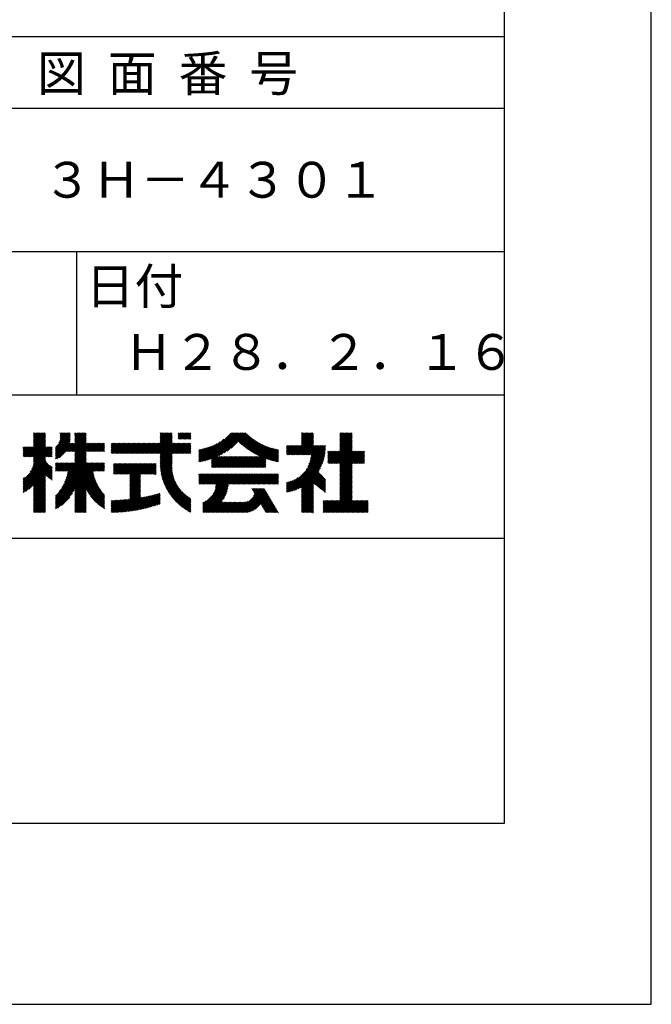
# Model space of a CAD drawing. Extents: x 0 to 210, y 0 to 297.
# Drawn here: x 166 to 210, y 0 to 69 of the extents above; entities that cross this region are included whole.
import ezdxf

# ---------------------------------------------------------------- set-up
doc = ezdxf.new("R2010")
doc.units = 0
doc.header["$LTSCALE"] = 0.4
doc.layers.get('DEFPOINTS').update_dxf_attribs({"linetype": 'CONTINUOUS'})
doc.layers.add('TITLE', color=7, linetype='CONTINUOUS')
doc.styles.get("Standard").update_dxf_attribs({"font": 'romans.shx', "bigfont": 'bigfont.shx'})

msp = doc.modelspace()

# ---------------------------------------------------------------- linework, layer by layer
at = {"layer": 'DEFPOINTS'}
for p, q in [((210, 0), (210, 297)), ((0, 0), (210, 0))]:
    msp.add_line(p, q, dxfattribs=at)
at = {"layer": 'TITLE'}
for p, q in [((199.75, 12.625), (199.75, 284.375)), ((20, 67.5), (199.75, 67.5)), ((20, 62.5), (199.75, 62.5)), ((20, 52.5), (199.75, 52.5)), ((169.875, 52.5), (169.875, 42.5)), ((109.875, 42.5), (199.75, 42.5)), ((166.88, 39.295), (167.44, 39.855)), ((166.88, 39.732), (167.004, 39.855)), ((166.88, 39.819), (166.917, 39.855)), ((166.88, 39.644), (167.091, 39.855)), ((166.88, 39.383), (167.353, 39.855)), ((166.88, 39.47), (167.266, 39.855)), ((166.88, 39.557), (167.178, 39.855)), ((166.88, 39.208), (167.528, 39.855)), ((166.88, 39.033), (167.702, 39.855)), ((166.88, 39.121), (167.615, 39.855)), ((168.421, 38.829), (169.44, 39.847)), ((168.654, 39.149), (169.361, 39.855)), ((168.708, 39.29), (169.273, 39.855)), ((168.73, 39.4), (169.186, 39.855)), ((168.735, 39.753), (168.837, 39.855)), ((168.735, 39.84), (168.75, 39.855)), ((168.735, 39.666), (168.924, 39.855)), ((168.735, 39.491), (169.099, 39.855)), ((168.735, 39.579), (169.011, 39.855)), ((169.194, 38.554), (170.495, 39.855)), ((169.281, 38.554), (170.563, 39.836)), ((169.753, 39.288), (170.321, 39.855)), ((169.753, 39.724), (169.884, 39.855)), ((169.753, 39.812), (169.797, 39.855)), ((169.753, 39.375), (170.233, 39.855)), ((169.753, 39.463), (170.146, 39.855)), ((169.753, 39.55), (170.059, 39.855)), ((169.753, 39.637), (169.972, 39.855)), ((169.753, 39.201), (170.408, 39.855)), ((175.086, 38.423), (176.518, 39.855)), ((175.716, 39.752), (175.82, 39.855)), ((175.716, 39.839), (175.732, 39.855)), ((175.716, 39.49), (176.082, 39.855)), ((175.716, 39.577), (175.994, 39.855)), ((175.716, 39.665), (175.907, 39.855)), ((175.716, 39.316), (176.256, 39.855)), ((175.716, 39.403), (176.169, 39.855)), ((175.716, 39.228), (176.343, 39.855)), ((175.716, 39.141), (176.431, 39.855)), ((176.97, 39.696), (177.129, 39.855)), ((176.97, 39.784), (177.042, 39.855)), ((176.97, 39.435), (177.391, 39.855)), ((176.97, 39.522), (177.303, 39.855)), ((176.97, 39.609), (177.216, 39.855)), ((177.037, 39.415), (177.478, 39.855)), ((177.125, 39.415), (177.565, 39.855)), ((177.212, 39.415), (177.653, 39.855)), ((177.299, 39.415), (177.74, 39.855)), ((177.387, 39.415), (177.827, 39.855)), ((178.734, 37.882), (180.708, 39.855)), ((178.85, 37.911), (180.795, 39.855)), ((178.97, 37.943), (180.882, 39.855)), ((179.094, 37.98), (180.969, 39.855)), ((179.223, 38.021), (181.057, 39.855)), ((179.308, 37.932), (181.231, 39.855)), ((179.308, 38.019), (181.144, 39.855)), ((179.308, 37.844), (181.319, 39.855)), ((179.809, 38.258), (181.406, 39.855)), ((179.983, 38.345), (181.493, 39.855)), ((180.175, 38.45), (181.58, 39.855)), ((180.396, 38.584), (181.668, 39.855)), ((180.673, 38.773), (181.732, 39.833)), ((185.58, 39.752), (185.683, 39.855)), ((185.58, 39.84), (185.596, 39.855)), ((185.58, 39.316), (186.119, 39.855)), ((185.58, 39.403), (186.032, 39.855)), ((185.58, 39.491), (185.945, 39.855)), ((185.58, 39.578), (185.857, 39.855)), ((185.58, 39.665), (185.77, 39.855)), ((185.58, 39.229), (186.207, 39.855)), ((185.58, 39.054), (186.381, 39.855)), ((185.58, 39.141), (186.294, 39.855)), ((188.251, 39.194), (188.912, 39.855)), ((188.251, 39.106), (189, 39.855)), ((188.251, 39.019), (189.087, 39.855)), ((188.251, 39.717), (188.389, 39.855)), ((188.251, 39.805), (188.301, 39.855)), ((188.251, 39.368), (188.738, 39.855)), ((188.251, 39.456), (188.651, 39.855)), ((188.251, 39.543), (188.563, 39.855)), ((188.251, 39.63), (188.476, 39.855)), ((188.251, 39.281), (188.825, 39.855)), ((166.21, 38.189), (167.716, 39.695)), ((166.297, 38.189), (167.716, 39.607)), ((166.385, 38.189), (167.716, 39.52)), ((166.472, 38.189), (167.716, 39.433)), ((166.559, 38.189), (167.716, 39.345)), ((166.647, 38.189), (167.716, 39.258)), ((166.734, 38.189), (167.716, 39.171)), ((166.88, 38.946), (167.716, 39.782)), ((168.421, 38.741), (169.44, 39.76)), ((168.421, 38.654), (169.44, 39.673)), ((168.421, 38.567), (169.44, 39.586)), ((168.421, 38.48), (169.44, 39.498)), ((168.421, 38.392), (169.44, 39.411)), ((168.421, 38.305), (169.436, 39.32)), ((168.421, 38.218), (169.426, 39.222)), ((169.368, 38.554), (170.563, 39.749)), ((169.456, 38.554), (170.563, 39.661)), ((169.543, 38.554), (170.563, 39.574)), ((169.63, 38.554), (170.563, 39.487)), ((169.718, 38.554), (170.563, 39.399)), ((169.753, 38.502), (170.563, 39.312)), ((169.753, 38.415), (170.563, 39.225)), ((175.173, 38.423), (176.552, 39.802)), ((175.261, 38.423), (176.552, 39.715)), ((175.348, 38.423), (176.552, 39.628)), ((175.435, 38.423), (176.552, 39.54)), ((175.523, 38.423), (176.552, 39.453)), ((175.61, 38.423), (176.552, 39.366)), ((175.697, 38.423), (176.552, 39.279)), ((175.716, 38.355), (176.552, 39.191)), ((177.474, 39.415), (177.858, 39.799)), ((177.561, 39.415), (177.858, 39.712)), ((177.648, 39.415), (177.858, 39.624)), ((177.736, 39.415), (177.858, 39.537)), ((177.823, 39.415), (177.858, 39.45)), ((178.513, 37.835), (179.909, 39.231)), ((178.622, 37.857), (180.171, 39.406)), ((181.2, 39.213), (181.776, 39.789)), ((181.245, 39.171), (181.821, 39.746)), ((181.291, 39.129), (181.866, 39.704)), ((181.337, 39.088), (181.911, 39.662)), ((181.383, 39.047), (181.958, 39.622)), ((181.43, 39.007), (182.005, 39.581)), ((181.478, 38.967), (182.053, 39.542)), ((181.526, 38.928), (182.101, 39.503)), ((181.574, 38.889), (182.15, 39.465)), ((181.624, 38.851), (182.2, 39.427)), ((181.673, 38.813), (182.25, 39.391)), ((181.723, 38.776), (182.302, 39.355)), ((181.774, 38.739), (182.354, 39.319)), ((181.825, 38.703), (182.406, 39.285)), ((181.877, 38.668), (182.46, 39.251)), ((181.929, 38.633), (182.514, 39.217)), ((181.982, 38.598), (182.568, 39.185)), ((182.035, 38.564), (182.624, 39.153)), ((184.931, 38.318), (186.415, 39.802)), ((185.018, 38.318), (186.415, 39.715)), ((185.105, 38.318), (186.415, 39.627)), ((185.193, 38.318), (186.415, 39.54)), ((185.28, 38.318), (186.415, 39.453)), ((185.367, 38.318), (186.415, 39.366)), ((185.455, 38.318), (186.415, 39.278)), ((185.542, 38.318), (186.415, 39.191)), ((187.48, 37.725), (189.129, 39.374)), ((187.567, 37.725), (189.129, 39.287)), ((187.655, 37.725), (189.129, 39.199)), ((188.251, 38.932), (189.129, 39.81)), ((188.251, 38.845), (189.129, 39.723)), ((188.251, 38.757), (189.129, 39.636)), ((188.251, 38.67), (189.129, 39.548)), ((188.251, 38.583), (189.129, 39.461)), ((166.149, 38.215), (166.801, 38.867)), ((166.149, 38.651), (166.365, 38.867)), ((166.149, 38.564), (166.452, 38.867)), ((166.149, 38.302), (166.714, 38.867)), ((166.149, 38.389), (166.627, 38.867)), ((166.149, 38.477), (166.539, 38.867)), ((166.149, 38.738), (166.277, 38.867)), ((166.149, 38.826), (166.19, 38.867)), ((166.648, 37.143), (168.186, 38.681)), ((166.769, 37.351), (168.186, 38.768)), ((166.821, 38.189), (167.716, 39.084)), ((166.832, 37.501), (168.186, 38.855)), ((166.871, 37.628), (168.11, 38.867)), ((166.88, 38.161), (167.716, 38.996)), ((166.88, 38.073), (167.716, 38.909)), ((166.88, 37.899), (167.848, 38.867)), ((166.88, 37.986), (167.761, 38.867)), ((166.88, 37.724), (168.023, 38.867)), ((166.88, 37.811), (167.936, 38.867)), ((167.781, 38.189), (168.186, 38.594)), ((167.869, 38.189), (168.186, 38.506)), ((168.421, 38.13), (169.419, 39.128)), ((168.421, 38.043), (169.506, 39.128)), ((168.501, 38.036), (169.593, 39.128)), ((168.668, 38.116), (169.68, 39.128)), ((169.208, 37.171), (170.563, 38.527)), ((169.753, 38.328), (170.563, 39.138)), ((169.753, 37.804), (171.077, 39.128)), ((169.753, 37.891), (170.99, 39.128)), ((169.753, 37.979), (170.902, 39.128)), ((169.753, 38.153), (170.728, 39.128)), ((169.753, 38.241), (170.641, 39.128)), ((169.753, 38.066), (170.815, 39.128)), ((170.59, 38.554), (171.164, 39.128)), ((170.678, 38.554), (171.252, 39.128)), ((170.765, 38.554), (171.339, 39.128)), ((170.852, 38.554), (171.426, 39.128)), ((170.94, 38.554), (171.513, 39.128)), ((171.027, 38.554), (171.601, 39.128)), ((171.114, 38.554), (171.688, 39.128)), ((171.201, 38.554), (171.775, 39.128)), ((171.289, 38.554), (171.843, 39.108)), ((171.376, 38.554), (171.843, 39.021)), ((171.463, 38.554), (171.843, 38.934)), ((171.551, 38.554), (171.843, 38.846)), ((171.638, 38.554), (171.843, 38.759)), ((171.725, 38.554), (171.843, 38.672)), ((171.812, 38.554), (171.843, 38.584)), ((172.295, 39.036), (172.386, 39.128)), ((172.295, 39.124), (172.299, 39.128)), ((172.295, 38.862), (172.561, 39.128)), ((172.295, 38.949), (172.474, 39.128)), ((172.295, 38.687), (172.735, 39.128)), ((172.295, 38.513), (172.91, 39.128)), ((172.295, 38.6), (172.823, 39.128)), ((172.295, 38.425), (172.997, 39.128)), ((172.295, 38.774), (172.648, 39.128)), ((172.38, 38.423), (173.085, 39.128)), ((172.468, 38.423), (173.172, 39.128)), ((172.555, 38.423), (173.259, 39.128)), ((172.642, 38.423), (173.346, 39.128)), ((172.729, 38.423), (173.434, 39.128)), ((172.817, 38.423), (173.521, 39.128)), ((172.904, 38.423), (173.608, 39.128)), ((172.991, 38.423), (173.696, 39.128)), ((173.079, 38.423), (173.783, 39.128)), ((173.166, 38.423), (173.87, 39.128)), ((173.253, 38.423), (173.957, 39.128)), ((173.34, 38.423), (174.045, 39.128)), ((173.428, 38.423), (174.132, 39.128)), ((173.515, 38.423), (174.219, 39.128)), ((173.602, 38.423), (174.307, 39.128)), ((173.69, 38.423), (174.394, 39.128)), ((173.777, 38.423), (174.481, 39.128)), ((173.864, 38.423), (174.568, 39.128)), ((173.951, 38.423), (174.656, 39.128)), ((174.039, 38.423), (174.743, 39.128)), ((174.126, 38.423), (174.83, 39.128)), ((174.213, 38.423), (174.918, 39.128)), ((174.301, 38.423), (175.005, 39.128)), ((174.388, 38.423), (175.092, 39.128)), ((174.475, 38.423), (175.179, 39.128)), ((174.562, 38.423), (175.267, 39.128)), ((174.65, 38.423), (175.354, 39.128)), ((174.737, 38.423), (175.441, 39.128)), ((174.824, 38.423), (175.529, 39.128)), ((174.912, 38.423), (175.616, 39.128)), ((174.999, 38.423), (175.703, 39.128)), ((175.716, 38.181), (176.663, 39.128)), ((175.716, 38.268), (176.576, 39.128)), ((175.716, 37.919), (176.925, 39.128)), ((175.716, 38.006), (176.838, 39.128)), ((175.716, 38.094), (176.751, 39.128)), ((175.716, 37.744), (177.1, 39.128)), ((175.716, 37.832), (177.012, 39.128)), ((175.717, 37.658), (177.187, 39.128)), ((176.57, 38.423), (177.274, 39.128)), ((176.657, 38.423), (177.362, 39.128)), ((176.745, 38.423), (177.449, 39.128)), ((176.832, 38.423), (177.536, 39.128)), ((176.919, 38.423), (177.623, 39.128)), ((177.006, 38.423), (177.711, 39.128)), ((177.094, 38.423), (177.798, 39.128)), ((177.181, 38.423), (177.858, 39.101)), ((177.268, 38.423), (177.858, 39.013)), ((177.356, 38.423), (177.858, 38.926)), ((177.443, 38.423), (177.858, 38.839)), ((177.53, 38.423), (177.858, 38.752)), ((177.617, 38.423), (177.858, 38.664)), ((177.705, 38.423), (177.858, 38.577)), ((177.792, 38.423), (177.858, 38.49)), ((178.42, 37.83), (179.704, 39.114)), ((178.42, 37.917), (179.529, 39.026)), ((178.42, 38.004), (179.371, 38.955)), ((178.42, 38.092), (179.226, 38.897)), ((178.42, 38.179), (179.091, 38.849)), ((178.42, 38.266), (178.963, 38.809)), ((178.42, 38.353), (178.841, 38.774)), ((178.42, 38.441), (178.725, 38.746)), ((178.42, 38.528), (178.613, 38.721)), ((178.42, 38.615), (178.506, 38.701)), ((181.95, 37.431), (183.353, 38.835)), ((182.037, 37.431), (183.42, 38.814)), ((182.089, 38.531), (182.68, 39.122)), ((182.124, 37.431), (183.487, 38.794)), ((182.143, 38.498), (182.737, 39.092)), ((182.198, 38.465), (182.795, 39.063)), ((182.212, 37.431), (183.555, 38.775)), ((182.254, 38.434), (182.854, 39.034)), ((182.299, 37.431), (183.625, 38.758)), ((182.31, 38.402), (182.913, 39.006)), ((182.366, 38.372), (182.974, 38.979)), ((182.386, 37.431), (183.696, 38.741)), ((182.423, 38.342), (183.035, 38.953)), ((182.481, 38.312), (183.097, 38.927)), ((182.54, 38.283), (183.159, 38.903)), ((182.599, 38.255), (183.223, 38.879)), ((182.658, 38.227), (183.288, 38.857)), ((183.093, 38.051), (183.767, 38.725)), ((183.157, 38.028), (183.84, 38.711)), ((183.223, 38.006), (183.914, 38.698)), ((183.289, 37.985), (183.98, 38.676)), ((183.356, 37.965), (183.98, 38.589)), ((183.423, 37.945), (183.98, 38.501)), ((184.536, 38.708), (184.806, 38.978)), ((184.536, 38.796), (184.718, 38.978)), ((184.536, 38.883), (184.631, 38.978)), ((184.536, 38.97), (184.544, 38.978)), ((184.536, 38.534), (184.98, 38.978)), ((184.536, 38.621), (184.893, 38.978)), ((184.536, 38.359), (185.155, 38.978)), ((184.536, 38.446), (185.067, 38.978)), ((184.536, 35.828), (187.237, 38.529)), ((184.582, 38.318), (185.242, 38.978)), ((184.669, 38.318), (185.329, 38.978)), ((184.756, 38.318), (185.417, 38.978)), ((184.844, 38.318), (185.504, 38.978)), ((185.629, 38.318), (186.415, 39.104)), ((185.716, 38.318), (186.415, 39.016)), ((185.804, 38.318), (186.464, 38.978)), ((185.891, 38.318), (186.551, 38.978)), ((185.898, 37.278), (187.245, 38.624)), ((185.978, 38.318), (186.639, 38.978)), ((186.029, 37.496), (187.25, 38.717)), ((186.066, 38.318), (186.726, 38.978)), ((186.105, 37.659), (187.253, 38.807)), ((186.153, 38.318), (186.813, 38.978)), ((186.157, 37.798), (187.253, 38.894)), ((186.194, 37.922), (187.25, 38.978)), ((186.221, 38.036), (187.162, 38.978)), ((186.24, 38.143), (187.075, 38.978)), ((186.24, 38.318), (186.9, 38.978)), ((186.252, 38.243), (186.988, 38.978)), ((187.423, 38.54), (187.459, 38.577)), ((187.423, 38.366), (187.634, 38.577)), ((187.423, 38.453), (187.547, 38.577)), ((187.423, 38.104), (187.896, 38.577)), ((187.423, 38.191), (187.809, 38.577)), ((187.423, 38.278), (187.721, 38.577)), ((187.423, 38.016), (187.983, 38.577)), ((187.423, 37.755), (188.245, 38.577)), ((187.423, 37.842), (188.158, 38.577)), ((187.423, 37.929), (188.07, 38.577)), ((187.742, 37.725), (189.129, 39.112)), ((187.829, 37.725), (189.129, 39.025)), ((187.916, 37.725), (189.129, 38.937)), ((188.004, 37.725), (189.129, 38.85)), ((188.091, 37.725), (189.129, 38.763)), ((188.178, 37.725), (189.129, 38.676)), ((188.251, 37.71), (189.129, 38.588)), ((188.251, 36.924), (189.903, 38.577)), ((188.251, 37.012), (189.816, 38.577)), ((188.251, 37.361), (189.467, 38.577)), ((188.251, 37.448), (189.38, 38.577)), ((188.251, 37.535), (189.292, 38.577)), ((188.251, 37.623), (189.205, 38.577)), ((188.251, 37.099), (189.729, 38.577)), ((188.251, 37.186), (189.642, 38.577)), ((188.251, 37.273), (189.554, 38.577)), ((189.138, 37.725), (189.983, 38.569)), ((189.226, 37.725), (189.983, 38.482)), ((166.149, 36.556), (167.716, 38.123)), ((166.149, 36.469), (167.716, 38.036)), ((166.149, 36.382), (167.717, 37.95)), ((166.149, 36.294), (167.744, 37.889)), ((166.149, 36.207), (167.774, 37.832)), ((166.149, 36.12), (167.808, 37.779)), ((167.956, 38.189), (168.186, 38.419)), ((168.043, 38.189), (168.186, 38.332)), ((168.13, 38.189), (168.186, 38.244)), ((168.421, 35.25), (170.943, 37.771)), ((168.421, 35.337), (170.855, 37.771)), ((168.421, 35.075), (171.117, 37.771)), ((168.421, 35.163), (171.03, 37.771)), ((168.421, 34.901), (171.292, 37.771)), ((168.421, 34.639), (171.554, 37.771)), ((168.421, 34.726), (171.466, 37.771)), ((168.421, 34.814), (171.379, 37.771)), ((168.421, 34.988), (171.204, 37.771)), ((168.421, 35.425), (170.768, 37.771)), ((168.421, 37.607), (168.586, 37.771)), ((168.421, 37.694), (168.499, 37.771)), ((168.421, 37.519), (168.673, 37.771)), ((168.421, 37.258), (168.935, 37.771)), ((168.421, 37.345), (168.848, 37.771)), ((168.421, 37.432), (168.76, 37.771)), ((168.422, 37.171), (169.022, 37.771)), ((168.51, 37.171), (169.11, 37.771)), ((168.597, 37.171), (169.197, 37.771)), ((168.666, 35.757), (170.681, 37.771)), ((168.684, 37.171), (169.284, 37.771)), ((168.771, 37.171), (169.371, 37.771)), ((168.857, 36.034), (170.593, 37.771)), ((168.859, 37.171), (169.459, 37.771)), ((168.946, 37.171), (169.546, 37.771)), ((168.969, 36.234), (170.563, 37.828)), ((169.033, 37.171), (169.633, 37.771)), ((169.05, 36.403), (170.563, 37.916)), ((169.112, 36.552), (170.563, 38.003)), ((169.121, 37.171), (169.721, 37.771)), ((169.162, 36.689), (170.563, 38.09)), ((169.201, 36.816), (170.563, 38.177)), ((169.234, 36.935), (170.563, 38.265)), ((169.26, 37.049), (170.563, 38.352)), ((169.281, 37.157), (170.563, 38.439)), ((171.041, 37.171), (171.641, 37.771)), ((171.128, 37.171), (171.728, 37.771)), ((171.215, 37.171), (171.815, 37.771)), ((175.721, 37.574), (176.552, 38.406)), ((175.725, 37.492), (176.552, 38.318)), ((175.732, 37.411), (176.552, 38.231)), ((175.74, 37.332), (176.552, 38.144)), ((175.749, 37.254), (176.552, 38.057)), ((175.76, 37.177), (176.552, 37.969)), ((175.772, 37.102), (176.552, 37.882)), ((175.786, 37.028), (176.552, 37.795)), ((179.308, 37.495), (180.026, 38.213)), ((179.308, 37.582), (179.939, 38.213)), ((179.308, 37.67), (179.851, 38.213)), ((179.308, 37.757), (179.764, 38.213)), ((179.331, 37.431), (180.113, 38.213)), ((179.418, 37.431), (180.2, 38.213)), ((179.506, 37.431), (180.288, 38.213)), ((179.593, 37.431), (180.375, 38.213)), ((179.68, 37.431), (180.462, 38.213)), ((179.768, 37.431), (180.55, 38.213)), ((179.855, 37.431), (180.637, 38.213)), ((179.942, 37.431), (180.724, 38.213)), ((180.029, 37.431), (180.811, 38.213)), ((180.117, 37.431), (180.899, 38.213)), ((180.204, 37.431), (180.986, 38.213)), ((180.291, 37.431), (181.073, 38.213)), ((180.379, 37.431), (181.161, 38.213)), ((180.466, 37.431), (181.248, 38.213)), ((180.553, 37.431), (181.335, 38.213)), ((180.64, 37.431), (181.422, 38.213)), ((180.728, 37.431), (181.51, 38.213)), ((180.815, 37.431), (181.597, 38.213)), ((180.902, 37.431), (181.684, 38.213)), ((180.99, 37.431), (181.772, 38.213)), ((181.077, 37.431), (181.859, 38.213)), ((181.164, 37.431), (181.946, 38.213)), ((181.251, 37.431), (182.033, 38.213)), ((181.339, 37.431), (182.121, 38.213)), ((181.426, 37.431), (182.208, 38.213)), ((181.513, 37.431), (182.295, 38.213)), ((181.601, 37.431), (182.383, 38.213)), ((181.688, 37.431), (182.47, 38.213)), ((181.775, 37.431), (182.557, 38.213)), ((181.862, 37.431), (182.644, 38.213)), ((182.473, 37.431), (183.092, 38.05)), ((182.561, 37.431), (183.092, 37.963)), ((182.648, 37.431), (183.092, 37.876)), ((182.735, 37.431), (183.092, 37.789)), ((183.492, 37.926), (183.98, 38.414)), ((183.561, 37.908), (183.98, 38.327)), ((183.631, 37.89), (183.98, 38.24)), ((183.701, 37.874), (183.98, 38.152)), ((183.773, 37.858), (183.98, 38.065)), ((183.845, 37.843), (183.98, 37.978)), ((183.919, 37.829), (183.98, 37.89)), ((184.536, 35.741), (187.225, 38.43)), ((184.599, 35.717), (187.21, 38.327)), ((184.707, 35.737), (187.19, 38.22)), ((184.819, 35.761), (187.165, 38.108)), ((184.937, 35.792), (187.134, 37.99)), ((185.062, 35.83), (187.096, 37.865)), ((189.313, 37.725), (189.983, 38.394)), ((189.4, 37.725), (189.983, 38.307)), ((189.488, 37.725), (189.983, 38.22)), ((189.575, 37.725), (189.983, 38.132)), ((189.662, 37.725), (189.983, 38.045)), ((189.749, 37.725), (189.983, 37.958)), ((189.837, 37.725), (189.983, 37.871)), ((189.924, 37.725), (189.983, 37.783)), ((166.149, 36.033), (167.846, 37.73)), ((166.149, 35.945), (167.887, 37.684)), ((166.149, 35.858), (167.932, 37.641)), ((166.149, 35.771), (167.98, 37.602)), ((166.149, 35.683), (168.032, 37.567)), ((166.311, 35.758), (168.088, 37.535)), ((166.554, 35.914), (168.148, 37.508)), ((166.88, 36.153), (168.186, 37.459)), ((166.88, 36.066), (168.186, 37.372)), ((167.752, 36.85), (168.186, 37.284)), ((167.801, 36.812), (168.186, 37.197)), ((167.85, 36.774), (168.186, 37.11)), ((169.753, 35.884), (171.034, 37.165)), ((169.753, 35.797), (171.048, 37.091)), ((171.303, 37.171), (171.843, 37.712)), ((171.39, 37.171), (171.843, 37.624)), ((171.477, 37.171), (171.843, 37.537)), ((171.565, 37.171), (171.843, 37.45)), ((171.652, 37.171), (171.843, 37.362)), ((171.739, 37.171), (171.843, 37.275)), ((171.826, 37.171), (171.843, 37.188)), ((172.451, 37.011), (173.16, 37.719)), ((172.451, 37.622), (172.549, 37.719)), ((172.451, 37.709), (172.462, 37.719)), ((172.451, 37.098), (173.073, 37.719)), ((172.451, 37.185), (172.985, 37.719)), ((172.451, 37.273), (172.898, 37.719)), ((172.451, 37.36), (172.811, 37.719)), ((172.451, 37.447), (172.723, 37.719)), ((172.451, 37.535), (172.636, 37.719)), ((172.491, 36.963), (173.247, 37.719)), ((172.578, 36.963), (173.334, 37.719)), ((172.665, 36.963), (173.422, 37.719)), ((172.752, 36.963), (173.509, 37.719)), ((172.84, 36.963), (173.596, 37.719)), ((172.927, 36.963), (173.684, 37.719)), ((173.014, 36.963), (173.771, 37.719)), ((173.102, 36.963), (173.858, 37.719)), ((173.189, 36.963), (173.945, 37.719)), ((173.276, 36.963), (174.033, 37.719)), ((173.363, 36.963), (174.12, 37.719)), ((173.451, 36.963), (174.207, 37.719)), ((173.538, 36.963), (174.294, 37.719)), ((173.601, 36.327), (174.993, 37.719)), ((173.601, 36.24), (175.08, 37.719)), ((173.601, 36.414), (174.905, 37.719)), ((173.601, 36.502), (174.818, 37.719)), ((173.601, 36.589), (174.731, 37.719)), ((173.601, 36.676), (174.644, 37.719)), ((173.601, 36.764), (174.556, 37.719)), ((173.601, 36.851), (174.469, 37.719)), ((173.601, 36.938), (174.382, 37.719)), ((174.411, 36.963), (175.167, 37.719)), ((174.498, 36.963), (175.255, 37.719)), ((174.585, 36.963), (175.342, 37.719)), ((174.673, 36.963), (175.429, 37.719)), ((174.76, 36.963), (175.429, 37.632)), ((174.847, 36.963), (175.429, 37.544)), ((174.935, 36.963), (175.429, 37.457)), ((175.022, 36.963), (175.429, 37.37)), ((175.109, 36.963), (175.429, 37.283)), ((175.196, 36.963), (175.429, 37.195)), ((175.284, 36.963), (175.429, 37.108)), ((175.8, 36.956), (176.551, 37.707)), ((175.816, 36.884), (176.546, 37.614)), ((175.833, 36.814), (176.545, 37.526)), ((175.851, 36.745), (176.546, 37.44)), ((175.87, 36.677), (176.551, 37.357)), ((175.891, 36.609), (176.557, 37.276)), ((175.912, 36.543), (176.566, 37.198)), ((175.934, 36.478), (176.577, 37.121)), ((182.823, 37.431), (183.092, 37.701)), ((182.91, 37.431), (183.092, 37.614)), ((182.997, 37.431), (183.092, 37.527)), ((183.084, 37.431), (183.092, 37.439)), ((185.197, 35.878), (187.049, 37.73)), ((185.343, 35.937), (186.989, 37.583)), ((185.508, 36.014), (186.912, 37.419)), ((185.58, 35.999), (186.806, 37.225)), ((185.58, 35.912), (186.784, 37.116)), ((188.251, 36.837), (189.129, 37.715)), ((188.251, 36.75), (189.129, 37.628)), ((188.251, 36.662), (189.129, 37.541)), ((188.251, 36.575), (189.129, 37.454)), ((188.251, 36.488), (189.129, 37.366)), ((188.251, 36.401), (189.129, 37.279)), ((188.251, 36.313), (189.129, 37.192)), ((188.251, 36.226), (189.129, 37.104)), ((166.149, 36.644), (166.245, 36.74)), ((166.88, 35.978), (167.716, 36.814)), ((166.88, 35.891), (167.716, 36.727)), ((166.88, 35.804), (167.716, 36.64)), ((166.88, 35.717), (167.716, 36.552)), ((166.88, 35.629), (167.716, 36.465)), ((167.901, 36.737), (168.186, 37.023)), ((167.953, 36.702), (168.186, 36.935)), ((168.005, 36.667), (168.186, 36.848)), ((168.059, 36.633), (168.186, 36.761)), ((168.113, 36.6), (168.186, 36.673)), ((168.169, 36.569), (168.186, 36.586)), ((169.753, 35.709), (171.063, 37.019)), ((169.753, 35.622), (171.08, 36.948)), ((169.753, 35.535), (171.097, 36.879)), ((169.753, 35.447), (171.116, 36.811)), ((169.753, 35.36), (171.137, 36.744)), ((169.753, 35.273), (171.158, 36.678)), ((169.753, 35.186), (171.181, 36.613)), ((170.567, 35.912), (171.205, 36.55)), ((170.596, 35.853), (171.23, 36.487)), ((170.626, 35.796), (171.256, 36.426)), ((173.601, 36.153), (174.358, 36.91)), ((173.601, 36.065), (174.358, 36.823)), ((173.601, 35.978), (174.358, 36.735)), ((173.601, 35.891), (174.358, 36.648)), ((173.601, 35.803), (174.358, 36.561)), ((173.601, 35.716), (174.358, 36.474)), ((175.371, 36.963), (175.429, 37.021)), ((175.957, 36.414), (176.59, 37.047)), ((175.981, 36.351), (176.605, 36.974)), ((176.006, 36.288), (176.621, 36.904)), ((176.032, 36.227), (176.64, 36.835)), ((176.058, 36.166), (176.659, 36.767)), ((176.086, 36.107), (176.681, 36.701)), ((176.114, 36.048), (176.704, 36.637)), ((176.144, 35.989), (176.728, 36.574)), ((176.173, 35.932), (176.753, 36.512)), ((176.204, 35.876), (176.78, 36.452)), ((176.236, 35.82), (176.808, 36.392)), ((178.42, 36.346), (179.063, 36.988)), ((178.42, 36.782), (178.626, 36.988)), ((178.42, 36.87), (178.539, 36.988)), ((178.42, 36.957), (178.452, 36.988)), ((178.42, 36.52), (178.888, 36.988)), ((178.42, 36.608), (178.801, 36.988)), ((178.42, 36.695), (178.713, 36.988)), ((178.42, 36.433), (178.975, 36.988)), ((178.446, 36.284), (179.15, 36.988)), ((178.533, 36.284), (179.237, 36.988)), ((178.621, 36.284), (179.324, 36.988)), ((178.707, 34.538), (181.157, 36.988)), ((178.707, 34.625), (181.07, 36.988)), ((178.707, 34.713), (180.983, 36.988)), ((178.707, 34.8), (180.896, 36.988)), ((178.708, 36.284), (179.412, 36.988)), ((178.795, 36.284), (179.499, 36.988)), ((178.882, 36.284), (179.586, 36.988)), ((178.97, 36.284), (179.674, 36.988)), ((179.057, 36.284), (179.761, 36.988)), ((179.144, 36.284), (179.848, 36.988)), ((179.232, 36.284), (179.935, 36.988)), ((179.319, 36.284), (180.023, 36.988)), ((179.406, 36.284), (180.11, 36.988)), ((179.426, 35.606), (180.808, 36.988)), ((179.493, 36.284), (180.197, 36.988)), ((179.505, 35.772), (180.721, 36.988)), ((179.548, 35.902), (180.634, 36.988)), ((179.574, 36.015), (180.546, 36.988)), ((179.581, 36.284), (180.285, 36.988)), ((179.588, 36.117), (180.459, 36.988)), ((179.594, 36.211), (180.372, 36.988)), ((180.541, 36.284), (181.245, 36.988)), ((180.628, 36.284), (181.332, 36.988)), ((180.715, 36.284), (181.419, 36.988)), ((180.803, 36.284), (181.507, 36.988)), ((180.89, 36.284), (181.594, 36.988)), ((180.977, 36.284), (181.681, 36.988)), ((181.065, 36.284), (181.768, 36.988)), ((181.152, 36.284), (181.856, 36.988)), ((181.239, 36.284), (181.943, 36.988)), ((181.326, 36.284), (182.03, 36.988)), ((181.414, 36.284), (182.118, 36.988)), ((181.501, 36.284), (182.205, 36.988)), ((181.588, 36.284), (182.292, 36.988)), ((181.676, 36.284), (182.379, 36.988)), ((181.763, 36.284), (182.467, 36.988)), ((181.85, 36.284), (182.554, 36.988)), ((181.937, 36.284), (182.641, 36.988)), ((182.025, 36.284), (182.729, 36.988)), ((182.112, 36.284), (182.816, 36.988)), ((182.199, 36.284), (182.903, 36.988)), ((182.287, 36.284), (182.99, 36.988)), ((182.374, 36.284), (183.078, 36.988)), ((182.461, 36.284), (183.165, 36.988)), ((182.548, 36.284), (183.252, 36.988)), ((182.636, 36.284), (183.34, 36.988)), ((182.723, 36.284), (183.427, 36.988)), ((182.81, 36.284), (183.514, 36.988)), ((182.898, 36.284), (183.601, 36.988)), ((182.985, 36.284), (183.689, 36.988)), ((183.072, 36.284), (183.776, 36.988)), ((183.159, 36.284), (183.863, 36.988)), ((183.247, 36.284), (183.951, 36.988)), ((183.334, 36.284), (183.98, 36.93)), ((183.421, 36.284), (183.98, 36.843)), ((183.509, 36.284), (183.98, 36.756)), ((183.596, 36.284), (183.98, 36.668)), ((183.683, 36.284), (183.98, 36.581)), ((183.77, 36.284), (183.98, 36.494)), ((183.858, 36.284), (183.98, 36.407)), ((184.536, 35.915), (185.361, 36.74)), ((184.536, 36.002), (185.143, 36.609)), ((184.536, 36.09), (184.979, 36.533)), ((184.536, 36.177), (184.84, 36.481)), ((184.536, 36.264), (184.716, 36.444)), ((184.536, 36.352), (184.602, 36.418)), ((185.58, 35.825), (186.827, 37.071)), ((185.58, 35.737), (186.869, 37.027)), ((185.58, 35.65), (186.912, 36.982)), ((185.58, 35.563), (186.954, 36.937)), ((186.426, 36.322), (186.997, 36.892)), ((186.476, 36.284), (187.039, 36.847)), ((186.525, 36.246), (187.082, 36.803)), ((186.574, 36.208), (187.124, 36.758)), ((186.623, 36.17), (187.167, 36.713)), ((186.673, 36.132), (187.209, 36.668)), ((186.722, 36.094), (187.25, 36.622)), ((186.771, 36.056), (187.25, 36.535)), ((186.82, 36.017), (187.25, 36.448)), ((188.251, 36.139), (189.129, 37.017)), ((188.251, 36.051), (189.129, 36.93)), ((188.251, 35.964), (189.129, 36.843)), ((188.251, 35.877), (189.129, 36.755)), ((188.251, 35.79), (189.129, 36.668)), ((188.251, 35.702), (189.129, 36.581)), ((188.251, 35.615), (189.129, 36.493)), ((188.251, 35.528), (189.129, 36.406)), ((166.88, 35.542), (167.716, 36.378)), ((166.88, 35.455), (167.716, 36.291)), ((166.88, 35.367), (167.716, 36.203)), ((166.88, 35.28), (167.716, 36.116)), ((166.88, 35.193), (167.716, 36.029)), ((166.88, 35.106), (167.716, 35.941)), ((166.88, 35.018), (167.716, 35.854)), ((166.88, 34.931), (167.716, 35.767)), ((168.421, 34.552), (169.718, 35.849)), ((169.753, 35.098), (170.563, 35.908)), ((169.753, 35.011), (170.563, 35.821)), ((169.753, 34.924), (170.563, 35.733)), ((170.657, 35.74), (171.283, 36.366)), ((170.689, 35.685), (171.311, 36.307)), ((170.722, 35.63), (171.34, 36.248)), ((170.756, 35.577), (171.37, 36.191)), ((170.79, 35.524), (171.401, 36.135)), ((170.826, 35.473), (171.433, 36.079)), ((170.863, 35.422), (171.466, 36.025)), ((170.9, 35.372), (171.499, 35.971)), ((170.938, 35.323), (171.534, 35.919)), ((170.978, 35.275), (171.57, 35.867)), ((171.018, 35.228), (171.606, 35.816)), ((171.059, 35.182), (171.643, 35.766)), ((171.101, 35.136), (171.681, 35.717)), ((172.713, 34.305), (174.358, 35.95)), ((172.805, 34.31), (174.358, 35.863)), ((172.899, 34.316), (174.358, 35.775)), ((173.601, 35.629), (174.358, 36.386)), ((173.601, 35.542), (174.358, 36.299)), ((173.601, 35.454), (174.358, 36.212)), ((173.601, 35.367), (174.358, 36.124)), ((173.601, 35.28), (174.358, 36.037)), ((176.268, 35.765), (176.838, 36.334)), ((176.301, 35.711), (176.868, 36.278)), ((176.335, 35.657), (176.9, 36.222)), ((176.37, 35.605), (176.933, 36.168)), ((176.405, 35.553), (176.967, 36.115)), ((176.441, 35.501), (177.002, 36.062)), ((176.478, 35.451), (177.038, 36.011)), ((176.515, 35.401), (177.076, 35.961)), ((176.554, 35.352), (177.114, 35.913)), ((176.592, 35.304), (177.153, 35.865)), ((176.632, 35.256), (177.194, 35.818)), ((176.672, 35.209), (177.236, 35.772)), ((176.713, 35.163), (177.278, 35.728)), ((178.707, 34.451), (180.479, 36.223)), ((178.707, 34.364), (180.467, 36.124)), ((178.722, 34.291), (180.45, 36.019)), ((178.809, 34.291), (180.426, 35.908)), ((178.896, 34.291), (180.394, 35.788)), ((181.166, 34.291), (182.847, 35.972)), ((181.253, 34.291), (182.934, 35.972)), ((181.34, 34.291), (183, 35.951)), ((181.427, 34.291), (183.033, 35.896)), ((181.515, 34.291), (183.065, 35.841)), ((181.602, 34.291), (183.097, 35.786)), ((181.689, 34.291), (183.13, 35.731)), ((182.118, 35.942), (182.148, 35.972)), ((182.151, 35.887), (182.236, 35.972)), ((182.183, 35.832), (182.323, 35.972)), ((182.215, 35.777), (182.41, 35.972)), ((182.225, 35.437), (182.759, 35.972)), ((182.248, 35.722), (182.497, 35.972)), ((182.276, 35.575), (182.672, 35.972)), ((182.28, 35.667), (182.585, 35.972)), ((183.945, 36.284), (183.98, 36.319)), ((185.58, 35.475), (186.415, 36.311)), ((185.58, 35.388), (186.415, 36.223)), ((185.58, 35.301), (186.415, 36.136)), ((185.58, 35.214), (186.415, 36.049)), ((185.58, 35.126), (186.415, 35.962)), ((185.58, 35.039), (186.415, 35.874)), ((185.58, 34.952), (186.415, 35.787)), ((186.869, 35.979), (187.25, 36.36)), ((186.919, 35.941), (187.25, 36.273)), ((186.968, 35.903), (187.25, 36.186)), ((187.017, 35.865), (187.25, 36.099)), ((187.066, 35.827), (187.25, 36.011)), ((187.116, 35.789), (187.25, 35.924)), ((187.165, 35.751), (187.25, 35.837)), ((187.214, 35.713), (187.25, 35.749)), ((187.45, 34.291), (189.129, 35.97)), ((187.537, 34.291), (189.129, 35.883)), ((187.625, 34.291), (189.129, 35.795)), ((187.712, 34.291), (189.129, 35.708)), ((188.251, 35.44), (189.129, 36.319)), ((188.251, 35.353), (189.129, 36.232)), ((188.251, 35.266), (189.129, 36.144)), ((188.251, 35.179), (189.129, 36.057)), ((166.88, 34.844), (167.716, 35.68)), ((166.88, 34.756), (167.716, 35.592)), ((166.88, 34.669), (167.716, 35.505)), ((166.88, 34.582), (167.716, 35.418)), ((166.88, 34.495), (167.716, 35.33)), ((166.88, 34.407), (167.716, 35.243)), ((166.88, 34.32), (167.716, 35.156)), ((166.938, 34.291), (167.716, 35.069)), ((168.562, 34.606), (169.607, 35.65)), ((168.84, 34.796), (169.417, 35.373)), ((169.753, 34.836), (170.563, 35.646)), ((169.753, 34.749), (170.563, 35.559)), ((169.753, 34.662), (170.563, 35.472)), ((169.753, 34.575), (170.563, 35.384)), ((169.753, 34.487), (170.563, 35.297)), ((169.753, 34.4), (170.563, 35.21)), ((169.753, 34.313), (170.563, 35.122)), ((169.819, 34.291), (170.563, 35.035)), ((171.143, 35.092), (171.72, 35.669)), ((171.187, 35.048), (171.76, 35.621)), ((171.231, 35.005), (171.801, 35.574)), ((171.277, 34.963), (171.842, 35.529)), ((171.323, 34.922), (171.843, 35.442)), ((171.37, 34.882), (171.843, 35.355)), ((171.418, 34.842), (171.843, 35.268)), ((171.466, 34.804), (171.843, 35.18)), ((171.516, 34.766), (171.843, 35.093)), ((172.295, 34.323), (173.157, 35.185)), ((172.295, 34.41), (173.061, 35.177)), ((172.295, 34.497), (172.967, 35.17)), ((172.295, 34.585), (172.873, 35.163)), ((172.295, 34.672), (172.78, 35.157)), ((172.295, 34.759), (172.687, 35.152)), ((172.295, 34.847), (172.595, 35.147)), ((172.295, 34.934), (172.504, 35.143)), ((172.295, 35.021), (172.413, 35.14)), ((172.295, 35.108), (172.323, 35.137)), ((172.351, 34.292), (173.253, 35.193)), ((172.44, 34.294), (173.349, 35.203)), ((172.53, 34.296), (173.447, 35.213)), ((172.621, 34.3), (173.545, 35.224)), ((172.993, 34.323), (174.358, 35.688)), ((173.088, 34.331), (174.358, 35.601)), ((173.184, 34.34), (174.358, 35.513)), ((173.281, 34.349), (174.358, 35.426)), ((173.379, 34.36), (174.359, 35.339)), ((173.478, 34.372), (174.465, 35.358)), ((173.579, 34.385), (174.571, 35.377)), ((173.68, 34.399), (174.679, 35.398)), ((173.782, 34.414), (174.788, 35.42)), ((173.886, 34.43), (174.898, 35.442)), ((173.991, 34.448), (175.009, 35.466)), ((174.097, 34.466), (175.121, 35.491)), ((174.204, 34.486), (175.235, 35.517)), ((174.313, 34.508), (175.35, 35.545)), ((174.423, 34.531), (175.466, 35.574)), ((174.535, 34.556), (175.583, 35.604)), ((174.649, 34.582), (175.702, 35.636)), ((174.764, 34.61), (175.716, 35.562)), ((174.881, 34.639), (175.716, 35.475)), ((175, 34.671), (175.716, 35.388)), ((175.121, 34.705), (175.716, 35.3)), ((175.244, 34.74), (175.716, 35.213)), ((175.369, 34.779), (175.716, 35.126)), ((175.497, 34.819), (175.716, 35.039)), ((176.755, 35.117), (177.322, 35.684)), ((176.797, 35.072), (177.367, 35.641)), ((176.841, 35.028), (177.412, 35.6)), ((176.884, 34.985), (177.459, 35.56)), ((176.929, 34.942), (177.507, 35.52)), ((176.974, 34.9), (177.556, 35.482)), ((177.02, 34.858), (177.606, 35.445)), ((177.067, 34.818), (177.657, 35.408)), ((177.114, 34.778), (177.71, 35.373)), ((177.162, 34.738), (177.763, 35.339)), ((177.21, 34.7), (177.817, 35.307)), ((177.26, 34.662), (177.858, 35.26)), ((177.31, 34.625), (177.858, 35.173)), ((177.361, 34.588), (177.858, 35.086)), ((178.707, 34.887), (178.924, 35.104)), ((178.707, 34.975), (178.759, 35.026)), ((178.984, 34.291), (180.35, 35.657)), ((179.071, 34.291), (180.29, 35.51)), ((179.158, 34.291), (180.201, 35.333)), ((179.245, 34.291), (180.038, 35.083)), ((180.991, 34.291), (181.731, 35.031)), ((181.078, 34.291), (181.87, 35.082)), ((181.787, 34.301), (183.162, 35.676)), ((181.899, 34.326), (183.195, 35.621)), ((182.024, 34.363), (183.227, 35.566)), ((182.169, 34.421), (183.259, 35.512)), ((182.356, 34.521), (183.292, 35.457)), ((182.766, 34.844), (183.324, 35.402)), ((182.798, 34.789), (183.357, 35.347)), ((182.831, 34.734), (183.389, 35.292)), ((182.863, 34.679), (183.421, 35.237)), ((182.896, 34.624), (183.454, 35.182)), ((182.928, 34.569), (183.486, 35.127)), ((182.96, 34.514), (183.519, 35.072)), ((185.58, 34.864), (186.415, 35.7)), ((185.58, 34.777), (186.415, 35.612)), ((185.58, 34.69), (186.415, 35.525)), ((185.58, 34.603), (186.415, 35.438)), ((185.58, 34.515), (186.415, 35.351)), ((185.58, 34.428), (186.415, 35.263)), ((185.58, 34.341), (186.415, 35.176)), ((185.617, 34.291), (186.415, 35.089)), ((187.096, 34.984), (187.255, 35.143)), ((187.096, 34.897), (187.342, 35.143)), ((187.096, 34.548), (187.691, 35.143)), ((187.096, 34.635), (187.604, 35.143)), ((187.096, 34.722), (187.517, 35.143)), ((187.096, 34.81), (187.43, 35.143)), ((187.096, 34.373), (187.866, 35.143)), ((187.096, 34.461), (187.779, 35.143)), ((187.096, 35.072), (187.168, 35.143)), ((187.101, 34.291), (187.953, 35.143)), ((187.188, 34.291), (188.041, 35.143)), ((187.276, 34.291), (188.128, 35.143)), ((187.363, 34.291), (188.215, 35.143)), ((187.799, 34.291), (189.129, 35.621)), ((187.887, 34.291), (189.129, 35.533)), ((187.974, 34.291), (189.129, 35.446)), ((188.061, 34.291), (189.129, 35.359)), ((188.148, 34.291), (189.129, 35.272)), ((188.236, 34.291), (189.129, 35.184)), ((188.323, 34.291), (189.175, 35.143)), ((188.41, 34.291), (189.263, 35.143)), ((188.498, 34.291), (189.35, 35.143)), ((188.585, 34.291), (189.437, 35.143)), ((188.672, 34.291), (189.524, 35.143)), ((188.759, 34.291), (189.612, 35.143)), ((188.847, 34.291), (189.699, 35.143)), ((188.934, 34.291), (189.786, 35.143)), ((189.021, 34.291), (189.874, 35.143)), ((189.109, 34.291), (189.961, 35.143)), ((189.196, 34.291), (190.048, 35.143)), ((189.283, 34.291), (190.135, 35.143)), ((189.37, 34.291), (190.223, 35.143)), ((189.458, 34.291), (190.234, 35.067)), ((167.025, 34.291), (167.716, 34.981)), ((167.113, 34.291), (167.716, 34.894)), ((167.2, 34.291), (167.716, 34.807)), ((167.287, 34.291), (167.716, 34.719)), ((167.375, 34.291), (167.716, 34.632)), ((167.462, 34.291), (167.716, 34.545)), ((167.549, 34.291), (167.716, 34.458)), ((167.636, 34.291), (167.716, 34.37)), ((169.906, 34.291), (170.563, 34.948)), ((169.993, 34.291), (170.563, 34.861)), ((170.08, 34.291), (170.563, 34.773)), ((170.168, 34.291), (170.563, 34.686)), ((170.255, 34.291), (170.563, 34.599)), ((170.342, 34.291), (170.563, 34.511)), ((170.43, 34.291), (170.563, 34.424)), ((170.517, 34.291), (170.563, 34.337)), ((171.566, 34.729), (171.843, 35.006)), ((171.618, 34.693), (171.843, 34.918)), ((171.67, 34.658), (171.843, 34.831)), ((171.723, 34.624), (171.843, 34.744)), ((171.778, 34.591), (171.843, 34.657)), ((171.833, 34.559), (171.843, 34.569)), ((175.627, 34.862), (175.716, 34.951)), ((177.412, 34.553), (177.858, 34.998)), ((177.465, 34.518), (177.858, 34.911)), ((177.518, 34.483), (177.858, 34.824)), ((177.572, 34.45), (177.858, 34.736)), ((177.626, 34.417), (177.858, 34.649)), ((177.681, 34.385), (177.858, 34.562)), ((177.737, 34.354), (177.858, 34.475)), ((177.794, 34.323), (177.858, 34.387)), ((179.333, 34.291), (180.049, 35.007)), ((179.42, 34.291), (180.136, 35.007)), ((179.507, 34.291), (180.224, 35.007)), ((179.595, 34.291), (180.311, 35.007)), ((179.682, 34.291), (180.398, 35.007)), ((179.769, 34.291), (180.485, 35.007)), ((179.856, 34.291), (180.573, 35.007)), ((179.944, 34.291), (180.66, 35.007)), ((180.031, 34.291), (180.747, 35.007)), ((180.118, 34.291), (180.835, 35.007)), ((180.206, 34.291), (180.922, 35.007)), ((180.293, 34.291), (181.009, 35.007)), ((180.38, 34.291), (181.096, 35.007)), ((180.467, 34.291), (181.184, 35.007)), ((180.555, 34.291), (181.271, 35.007)), ((180.642, 34.291), (181.358, 35.007)), ((180.729, 34.291), (181.446, 35.007)), ((180.816, 34.291), (181.533, 35.007)), ((180.904, 34.291), (181.624, 35.011)), ((182.993, 34.459), (183.551, 35.018)), ((183.025, 34.405), (183.583, 34.963)), ((183.058, 34.35), (183.616, 34.908)), ((183.09, 34.295), (183.648, 34.853)), ((183.173, 34.291), (183.681, 34.798)), ((183.26, 34.291), (183.713, 34.743)), ((183.348, 34.291), (183.745, 34.688)), ((183.435, 34.291), (183.778, 34.633)), ((183.522, 34.291), (183.81, 34.578)), ((183.61, 34.291), (183.842, 34.524)), ((183.697, 34.291), (183.875, 34.469)), ((183.784, 34.291), (183.907, 34.414)), ((183.871, 34.291), (183.94, 34.359)), ((185.704, 34.291), (186.415, 35.001)), ((185.792, 34.291), (186.415, 34.914)), ((185.879, 34.291), (186.415, 34.827)), ((185.966, 34.291), (186.415, 34.74)), ((186.054, 34.291), (186.415, 34.652)), ((186.141, 34.291), (186.415, 34.565)), ((186.228, 34.291), (186.415, 34.478)), ((186.315, 34.291), (186.415, 34.39)), ((189.545, 34.291), (190.234, 34.979)), ((189.632, 34.291), (190.234, 34.892)), ((189.72, 34.291), (190.234, 34.805)), ((189.807, 34.291), (190.234, 34.717)), ((189.894, 34.291), (190.234, 34.63)), ((189.981, 34.291), (190.234, 34.543)), ((190.069, 34.291), (190.234, 34.456)), ((190.156, 34.291), (190.234, 34.368)), ((177.852, 34.294), (177.858, 34.3)), ((183.959, 34.291), (183.972, 34.304)), ((186.403, 34.291), (186.415, 34.303)), ((20, 32.5), (199.75, 32.5)), ((20, 12.625), (199.75, 12.625))]:
    msp.add_line(p, q, dxfattribs=at)

# ---------------------------------------------------------------- texts
for s, p in [('図  面  番  号', (167.125, 63.675)), ('３Ｈ－４３０１', (167.542, 56.25)), ('日付', (170.52, 48.829)), ('Ｈ２８．２．１６', (173.208, 44.244))]:
    msp.add_text(s, height=2.5, dxfattribs=at).set_placement(p)

doc.saveas('drawing.dxf')
